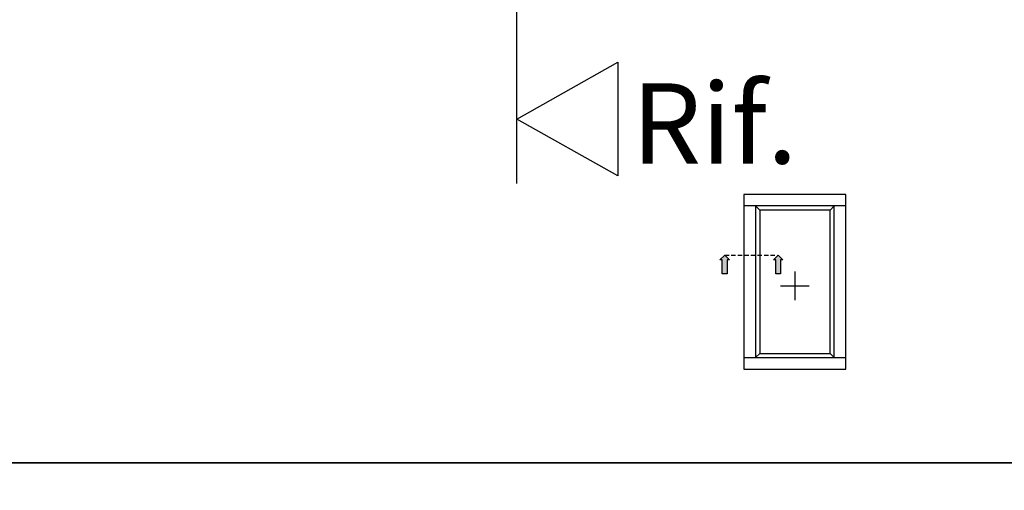
# Model space of a CAD drawing. Units: millimetres. Extents: x -448 to 49816, y -3476 to 749.
# Drawn here: x 1042 to 1210, y -1129 to -1048 of the extents above; entities that cross this region are included whole.
import ezdxf

# ---------------------------------------------------------------- set-up
doc = ezdxf.new("R2010")
doc.units = ezdxf.units.MM
doc.linetypes.add('VERDECKT', pattern=[0.375, 0.25, -0.125])
doc.layers.get('0').update_dxf_attribs({"color": 252})
for name, color, linetype in [('MURO', 4, 'Continuous'), ('PROFILI', 1, 'Continuous'), ('Quote', 252, 'Continuous')]:
    doc.layers.add(name, color=color, linetype=linetype)
doc.styles.add('ROMANS', font='ARIALN.TTF', dxfattribs={"height": 2})

# ---------------------------------------------------------------- blocks, each defined once
blk = doc.blocks.new('Nodo9')
at = {"layer": 'MURO'}
blk.add_line((0, -42.756), (0, 107.847), dxfattribs=at)
at = {"layer": 'PROFILI'}
blk.add_lwpolyline([(17.322, -21.942), (17.322, -41.465), (0, -31.704), (0, -31.704)], close=True, dxfattribs=at)
at = {"layer": 'Quote', "insert": (19.711, -25.561), "char_height": 13.7827, "attachment_point": 1, "style": 'ROMANS'}
blk.add_mtext_dynamic_manual_height_columns('Rif.', width=8.11416, gutter_width=12, heights=[0], dxfattribs=at)

msp = doc.modelspace()

# ---------------------------------------------------------------- hatches: boundary and pattern name
for points in [[(1162.044, -1091.696), (1162.854, -1091.696), (1162.854, -1089.268), (1163.258, -1089.268), (1162.449, -1088.459), (1161.639, -1089.268), (1162.044, -1089.268)], [(1171.231, -1091.696), (1172.04, -1091.696), (1172.04, -1089.268), (1172.445, -1089.268), (1171.635, -1088.459), (1170.826, -1089.268), (1171.231, -1089.268)]]:
    msp.add_hatch(color=256).paths.add_polyline_path(points)

# ---------------------------------------------------------------- linework, layer by layer
at = {"linetype": 'VERDECKT', "ltscale": 3}
msp.add_line((1162.449, -1088.459), (1171.461, -1088.459), dxfattribs=at)
for p, q in [((1174.491, -1091.273), (1174.491, -1096.189)), ((1172.032, -1093.731), (1176.949, -1093.731))]:
    msp.add_line(p, q)
for points in [[(1161.639, -1089.268), (1162.449, -1088.459), (1163.258, -1089.268), (1162.854, -1089.268), (1162.854, -1091.696), (1162.044, -1091.696), (1162.044, -1089.268)], [(1170.826, -1089.268), (1171.635, -1088.459), (1172.445, -1089.268), (1172.04, -1089.268), (1172.04, -1091.696), (1171.231, -1091.696), (1171.231, -1089.268)]]:
    msp.add_lwpolyline(points, close=True)
at = {"layer": 'DEFPOINTS'}
for points in [[(1030.035, -888.907), (1289.48, -888.907), (1289.48, -1124.138), (1030.035, -1124.138)], [(1030.035, -1124.138), (1289.48, -1124.138), (1289.48, -1359.369), (1030.035, -1359.369)]]:
    msp.add_lwpolyline(points, close=True, dxfattribs=at)
at = {"layer": 'Quote'}
for p, q in [((1183.256, -1078.046), (1165.756, -1078.046)), ((1165.756, -1078.046), (1165.756, -1108.046)), ((1183.256, -1108.046), (1183.256, -1078.046)), ((1183.256, -1080.046), (1165.756, -1080.046)), ((1167.756, -1080.046), (1167.756, -1106.046)), ((1168.456, -1080.746), (1167.756, -1080.046)), ((1180.556, -1080.746), (1181.256, -1080.046)), ((1181.256, -1106.046), (1181.256, -1080.046)), ((1165.756, -1106.046), (1183.256, -1106.046)), ((1167.756, -1106.046), (1168.456, -1105.346)), ((1180.556, -1105.346), (1181.256, -1106.046)), ((1165.756, -1108.046), (1183.256, -1108.046)), ((-447.544, -1124.138), (2846.152, -1124.138)), ((-447.544, -1124.138), (2846.152, -1124.138))]:
    msp.add_line(p, q, dxfattribs=at)
msp.add_lwpolyline([(1168.456, -1105.346), (1180.556, -1105.346), (1180.556, -1080.746), (1168.456, -1080.746)], close=True, dxfattribs=at)

# ---------------------------------------------------------------- block references
msp.add_blockref('Nodo9', (1126.78, -1033.426), dxfattribs=at)

doc.saveas('drawing.dxf')
